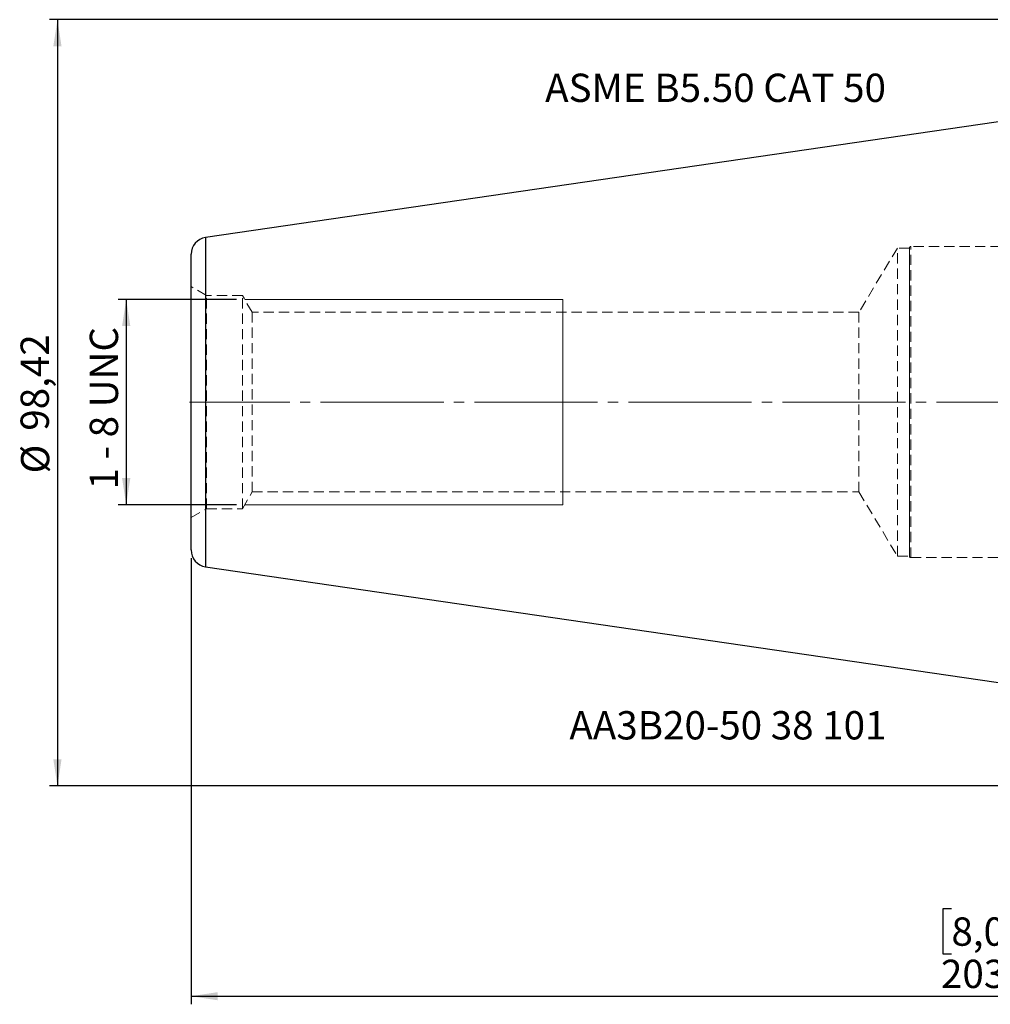
# Model space of a CAD drawing. Units: millimetres. Extents: x -123 to 148, y -74 to 83.
# Drawn here: x -123 to -3, y -74 to 47 of the extents above; entities that cross this region are included whole.
import ezdxf

# ---------------------------------------------------------------- set-up
doc = ezdxf.new("R2010")
doc.units = ezdxf.units.MM
for name, pattern in [('SLD-Center', [19.05, 15.24, -1.27, 1.27, -1.27]), ('SLD-Chain', [10.16, 6.35, -1.27, 1.27, -1.27]), ('SLD-Dashed', [1.905, 1.27, -0.635]), ('SLD-Solid', [0])]:
    doc.linetypes.add(name, pattern=pattern)
doc.layers.add('SK1', color=4, linetype='SLD-Solid')
for name, color, linetype, plot in [('SK2', 7, 'SLD-Solid', False), ('SK3', 1, 'SLD-Dashed', False), ('SK4', 2, 'SLD-Chain', False), ('SK6', 5, 'SLD-Solid', False)]:
    doc.layers.add(name, color=color, linetype=linetype, plot=plot)
doc.styles.add('SLDTEXTSTYLE0', font='TXT', dxfattribs={"width": 0.75})
doc.styles.add('SLDTEXTSTYLE1', font='TXT', dxfattribs={"width": 0.666667})
doc.dimstyles.new('SLDDIMSTYLE0', dxfattribs={"dimtxt": 3.5, "dimasz": 3.302, "dimexe": 0, "dimexo": 0.0625, "dimgap": 0.875, "dimtad": 1, "dimrnd": 1e-09, "dimzin": 12, "dimdsep": 46, "dimtxsty": 'SLDTEXTSTYLE0', "dimsah": 1, "dimcen": 0.09, "dimadec": 0, "dimazin": 3, "dimtfac": 1, "dimtofl": 0, "dimtmove": 0, "dimatfit": 3, "dimfxl": 1, "dimfrac": 2, "dimtolj": 1, "dimtzin": 12, "dimarcsym": 0})
doc.dimstyles.new('SLDDIMSTYLE1', dxfattribs={"dimtxt": 3.5, "dimasz": 3.302, "dimexe": 0, "dimexo": 0.0625, "dimgap": 0.875, "dimtad": 1, "dimrnd": 1e-09, "dimzin": 12, "dimdsep": 46, "dimtxsty": 'SLDTEXTSTYLE0', "dimsah": 1, "dimcen": 0.09, "dimadec": 0, "dimazin": 3, "dimtfac": 1, "dimtofl": 0, "dimtmove": 0, "dimatfit": 3, "dimfxl": 1, "dimfrac": 2, "dimtolj": 1, "dimtzin": 12, "dimarcsym": 0})

# ---------------------------------------------------------------- blocks, each defined once
blk = doc.blocks.new('_D_8')
at = {"layer": 'SK2'}
for p, q in [((-101.6, -19.29), (-101.6, -74.48)), ((101.6, -25.26), (101.6, -74.48)), ((-7.52, -62.69), (-8.59, -62.69)), ((-8.59, -62.69), (-8.59, -68.25)), ((1.53, -62.69), (2.6, -62.69)), ((2.6, -62.69), (2.6, -68.25)), ((-8.59, -68.25), (-7.52, -68.25)), ((2.6, -68.25), (1.53, -68.25)), ((-101.6, -73.48), (101.6, -73.48))]:
    blk.add_line(p, q, dxfattribs=at)
for points in [[(-101.6, -73.48), (-98.3, -73.99), (-98.3, -72.98)], [(101.6, -73.48), (98.3, -72.98), (98.3, -73.99)]]:
    blk.add_solid(points, dxfattribs=at)
at = {"layer": 'SK2', "char_height": 3.5, "attachment_point": 1, "style": 'SLDTEXTSTYLE0'}
for s, insert in [('8,00', (-7.52, -63.74)), ('203,2', (-8.81, -68.97))]:
    blk.add_mtext(s, dxfattribs=dict(at, insert=insert))
blk = doc.blocks.new('_D_11')
at = {"layer": 'SK2'}
for p, q in [((2.95, 47.3), (-119.14, 47.3)), ((-118.14, 47.3), (-118.14, -47.48)), ((2.95, -47.48), (-119.14, -47.48))]:
    blk.add_line(p, q, dxfattribs=at)
for points in [[(-118.14, 47.3), (-118.65, 43.99), (-117.63, 43.99)], [(-118.14, -47.48), (-117.63, -44.17), (-118.65, -44.17)]]:
    blk.add_solid(points, dxfattribs=at)
at = {"layer": 'SK2', "char_height": 3.5, "attachment_point": 1, "rotation": 90, "style": 'SLDTEXTSTYLE0'}
for s, insert in [('98,42', (-122.7, -3.54)), ('%%c', (-122.65, -8.82))]:
    blk.add_mtext(s, dxfattribs=dict(at, insert=insert))
blk = doc.blocks.new('_D_12')
at = {"layer": 'SK2'}
for p, q in [((-95.97, 12.7), (-110.63, 12.7)), ((-109.63, 12.7), (-109.63, -12.7)), ((-95.97, -12.7), (-110.63, -12.7))]:
    blk.add_line(p, q, dxfattribs=at)
for points in [[(-109.63, 12.7), (-110.14, 9.4), (-109.12, 9.4)], [(-109.63, -12.7), (-109.12, -9.4), (-110.14, -9.4)]]:
    blk.add_solid(points, dxfattribs=at)
at = {"layer": 'SK2', "insert": (-114.14, -10.81), "char_height": 3.5, "attachment_point": 1, "rotation": 90, "style": 'SLDTEXTSTYLE1'}
blk.add_mtext('1 - 8 UNC', dxfattribs=at)

msp = doc.modelspace()

# ---------------------------------------------------------------- linework, layer by layer
at = {"layer": 'SK1', "linetype": 'SLD-Solid', "lineweight": 25}
for p, q in [((0, 34.925), (-99.803, 20.3703)), ((-99.803, 20.3703), (-99.803, 0)), ((-101.6, -18.2922), (-101.6, 18.2922)), ((-99.803, 0), (-99.803, -20.3703)), ((-99.803, -20.3703), (0, -34.925))]:
    msp.add_line(p, q, dxfattribs=at)
for centre, start, end in [((-99.5, 18.2922), 98.297222, 180), ((-99.5, -18.2922), 180, 261.702778)]:
    msp.add_arc(centre, 2.1, start, end, dxfattribs=at)
at = {"layer": 'SK3', "linetype": 'SLD-Dashed', "lineweight": 18}
for p, q in [((-14.2, 19.05), (-18.9693, 11.1125)), ((-14.2, -19.05), (-14.2, 19.05)), ((-12.7, 19.05), (-14.2, 19.05)), ((-12.7, -19.09), (-12.7, 19.09)), ((-12.7, 19.0448), (-12.7, -19.0448)), ((25.25, 19.24), (-12.55, 19.24)), ((-12.55, -19.2347), (-12.55, 19.2347)), ((-99.7034, 13.19), (-101.6, 14.285)), ((-101.6, -14.264), (-101.6, 14.264)), ((-99.7034, -13.19), (-99.7034, 13.19)), ((-95.25, 13.19), (-99.7034, 13.19)), ((-95.25, -13.19), (-95.25, 13.19)), ((-94.0506, 11.1125), (-95.25, 13.19)), ((-94.0506, -11.1125), (-94.0506, 11.1125)), ((-18.9693, 11.1125), (-94.0506, 11.1125)), ((-18.9693, -11.1125), (-18.9693, 11.1125)), ((-95.25, -13.19), (-94.0506, -11.1125)), ((-94.0506, -11.1125), (-18.9693, -11.1125)), ((-18.9693, -11.1125), (-14.2, -19.05)), ((-101.6, -14.285), (-99.7034, -13.19)), ((-99.7034, -13.19), (-95.25, -13.19)), ((-14.2, -19.05), (-12.7, -19.05)), ((-12.55, -19.24), (25.25, -19.24))]:
    msp.add_line(p, q, dxfattribs=at)
at = {"layer": 'SK3', "linetype": 'SLD-Solid', "lineweight": 18}
for p, q in [((-55.6, 12.7), (-94.9671, 12.7)), ((-55.6, 12.7), (-55.6, 12.6923)), ((-55.6, 12.7), (-55.6, 12.6923)), ((-55.6, 12.6923), (-55.6, 12.5071)), ((-55.6, 12.6923), (-55.6, 12.5071)), ((-55.6, 12.5071), (-55.6, 12.0784)), ((-55.6, 12.5071), (-55.6, 12.0784)), ((-55.6, 12.0784), (-55.6, 11.4147)), ((-55.6, 12.0784), (-55.6, 11.4147)), ((-55.6, 11.4147), (-55.6, 10.5288)), ((-55.6, 11.4147), (-55.6, 10.5288)), ((-55.6, 10.5288), (-55.6, 9.4379)), ((-55.6, 10.5288), (-55.6, 9.4379)), ((-55.6, 9.4379), (-55.6, 8.1634)), ((-55.6, 9.4379), (-55.6, 8.1634)), ((-55.6, 8.1634), (-55.6, 6.73)), ((-55.6, 8.1634), (-55.6, 6.73)), ((-55.6, 6.73), (-55.6, 5.1656)), ((-55.6, 6.73), (-55.6, 5.1656)), ((-55.6, 5.1656), (-55.6, 3.5006)), ((-55.6, 5.1656), (-55.6, 3.5006)), ((-55.6, 3.5006), (-55.6, 1.7675)), ((-55.6, 3.5006), (-55.6, 1.7675)), ((-55.6, 1.7675), (-55.6, 0)), ((-55.6, 1.7675), (-55.6, 0)), ((-55.6, 0), (-55.6, -1.7675)), ((-55.6, 0), (-55.6, -1.7675)), ((-55.6, -1.7675), (-55.6, -3.5006)), ((-55.6, -1.7675), (-55.6, -3.5006)), ((-55.6, -3.5006), (-55.6, -5.1656)), ((-55.6, -3.5006), (-55.6, -5.1656)), ((-55.6, -5.1656), (-55.6, -6.73)), ((-55.6, -5.1656), (-55.6, -6.73)), ((-55.6, -6.73), (-55.6, -8.1634)), ((-55.6, -6.73), (-55.6, -8.1634)), ((-55.6, -8.1634), (-55.6, -9.4379)), ((-55.6, -8.1634), (-55.6, -9.4379)), ((-55.6, -9.4379), (-55.6, -10.5288)), ((-55.6, -9.4379), (-55.6, -10.5288)), ((-55.6, -10.5288), (-55.6, -11.4147)), ((-55.6, -10.5288), (-55.6, -11.4147)), ((-55.6, -11.4147), (-55.6, -12.0784)), ((-55.6, -11.4147), (-55.6, -12.0784)), ((-55.6, -12.0784), (-55.6, -12.5071)), ((-55.6, -12.0784), (-55.6, -12.5071)), ((-94.9671, -12.7), (-55.6, -12.7)), ((-55.6, -12.5071), (-55.6, -12.6923)), ((-55.6, -12.5071), (-55.6, -12.6923)), ((-55.6, -12.6923), (-55.6, -12.7)), ((-55.6, -12.6923), (-55.6, -12.7))]:
    msp.add_line(p, q, dxfattribs=at)
at = {"layer": 'SK3', "linetype": 'SLD-Dashed', "lineweight": 18}
for centre, start, end in [((-12.55, 19.09), 90, 180), ((-12.55, -19.09), 180, 270)]:
    msp.add_arc(centre, 0.15, start, end, dxfattribs=at)
at = {"layer": 'SK4', "linetype": 'SLD-Center', "lineweight": 18}
msp.add_line((101.1066, 0), (-101.803, 0), dxfattribs=at)

# ---------------------------------------------------------------- texts
at = {"layer": 'SK6', "color": 5, "char_height": 3.5, "attachment_point": 1, "style": 'SLDTEXTSTYLE0'}
for s, insert in [('ASME B5.50 CAT 50', (-57.7936, 40.6243)), ('AA3B20-50 38 101', (-54.7943, -38.2242))]:
    msp.add_mtext(s, dxfattribs=dict(at, insert=insert))

# ---------------------------------------------------------------- dimensions: what is measured, and where the dimension line sits
at = {"layer": 'SK2'}
dim = msp.add_linear_dim(base=(-118.138, -47.4755), p1=(3.95, 47.2968), p2=(3.95, -47.4755), angle=90, text='%%c<>', dimstyle='SLDDIMSTYLE1', dxfattribs=at)
dim.commit()
dim.dimension.update_dxf_attribs({"geometry": '_D_11', "text_midpoint": (-118.138, -0.3596), "dimtype": 160})
dim = msp.add_linear_dim(base=(-109.6278, -12.7), p1=(-94.9671, 12.7), p2=(-94.9671, -12.7), angle=90, dimstyle='SLDDIMSTYLE1', dxfattribs=at)
dim.commit()
dim.dimension.update_dxf_attribs({"geometry": '_D_12', "text_midpoint": (-109.6278, -0.3596), "dimtype": 160})
dim = msp.add_linear_dim(base=(101.6, -73.4844), p1=(-101.6, -18.2922), p2=(101.6, -24.257), dimstyle='SLDDIMSTYLE0', dxfattribs=at)
dim.commit()
dim.dimension.update_dxf_attribs({"geometry": '_D_8', "text_midpoint": (-2.9949, -73.4844), "dimtype": 160})

doc.saveas('drawing.dxf')
